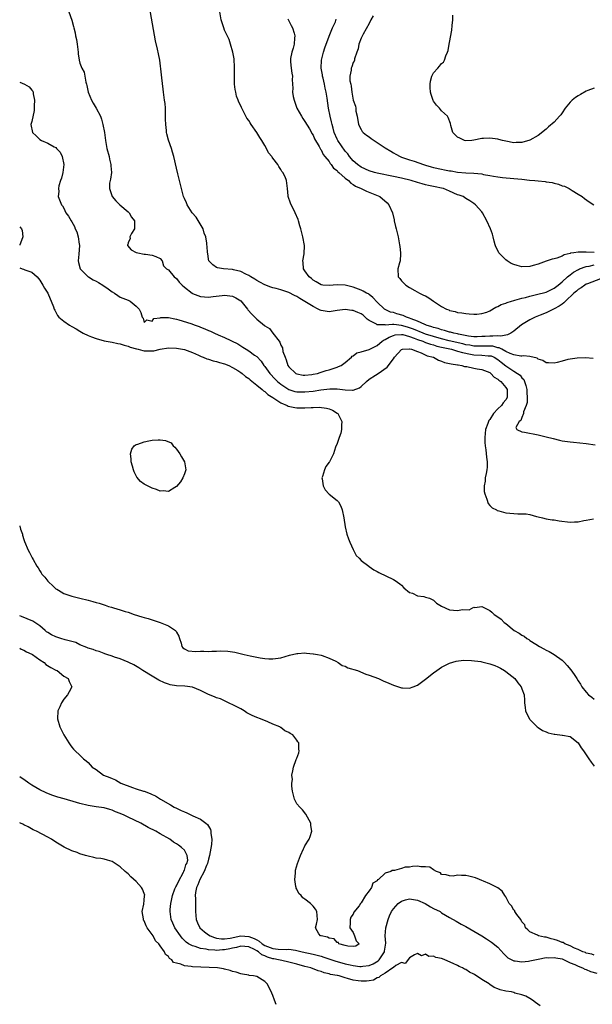
# Model space of a CAD drawing. Units: inches. Extents: x 2610000 to 2613000, y 1518000 to 1521000.
# Drawn here: x 2610000 to 2610143, y 1519972 to 1520217 of the extents above; entities that cross this region are included whole.
import ezdxf

# ---------------------------------------------------------------- set-up
doc = ezdxf.new("R2010")
doc.units = ezdxf.units.IN
doc.header["$MEASUREMENT"] = 0
doc.layers.add('LD26101518_2ft', color=41, linetype='Continuous')

msp = doc.modelspace()

# ---------------------------------------------------------------- linework, layer by layer
at = {"layer": 'LD26101518_2ft'}
for points, elevation in [([(2610142.7, 1520132.7), (2610140.85, 1520132.85), (2610138.78, 1520132.78), (2610136.42, 1520132.42), (2610135, 1520132.03), (2610133.75, 1520131.75), (2610133, 1520131.52), (2610131.65, 1520131.65), (2610131, 1520131.62), (2610130.19, 1520132.19), (2610129, 1520132.53), (2610128.75, 1520132.75), (2610127, 1520133.19), (2610125.39, 1520133.39), (2610125, 1520133.32), (2610124.7, 1520133.3), (2610123, 1520133.6), (2610122.08, 1520133.92), (2610121, 1520134.45), (2610119.97, 1520135), (2610119.36, 1520135.36), (2610119, 1520135.4), (2610117.74, 1520135.74), (2610117, 1520135.78), (2610115.78, 1520135.78), (2610115, 1520135.75), (2610113, 1520135.78), (2610111.99, 1520135.99), (2610111, 1520136.15), (2610110.32, 1520136.32), (2610106.88, 1520137.12), (2610105, 1520137.6), (2610103, 1520138.15), (2610101, 1520138.78), (2610100.43, 1520139), (2610099.44, 1520139.44), (2610099, 1520139.59), (2610098.01, 1520140.01), (2610097, 1520140.38), (2610096.5, 1520140.5), (2610095, 1520140.96), (2610093.14, 1520141.14), (2610092.8, 1520141.2), (2610091, 1520141.04), (2610090.95, 1520141.05), (2610089, 1520141.08), (2610088.78, 1520141.22), (2610087, 1520142.18), (2610086.52, 1520142.52), (2610086, 1520143), (2610085.46, 1520143.46), (2610085, 1520143.8), (2610084.16, 1520144.16), (2610083, 1520144.64), (2610082.67, 1520144.67), (2610081, 1520144.92), (2610079, 1520144.69), (2610077, 1520144.36), (2610075, 1520144.65), (2610074.76, 1520144.76), (2610074.32, 1520145), (2610073, 1520145.63), (2610071, 1520146.9), (2610069.68, 1520147.68), (2610069, 1520148.14), (2610068.4, 1520148.4), (2610067, 1520149.13), (2610065, 1520149.8), (2610063.87, 1520150.13), (2610063, 1520150.34), (2610062.49, 1520150.49), (2610061.04, 1520151.04), (2610059.75, 1520151.75), (2610059, 1520152.12), (2610058.49, 1520152.49), (2610057.56, 1520153), (2610057, 1520153.36), (2610056.32, 1520153.68), (2610055, 1520154.4), (2610053.19, 1520154.81), (2610053, 1520154.86), (2610050.7, 1520155), (2610049.26, 1520155.26), (2610049, 1520155.39), (2610048.03, 1520156.03), (2610047.1, 1520157), (2610047, 1520157.45), (2610046.81, 1520158.81), (2610046.74, 1520159), (2610046.68, 1520160.68), (2610046.61, 1520161), (2610046.57, 1520161.43), (2610046.33, 1520163), (2610045.93, 1520163.93), (2610045.63, 1520165), (2610045.41, 1520165.41), (2610043.88, 1520167.88), (2610042.93, 1520169), (2610041.66, 1520171), (2610041.5, 1520171.5), (2610041, 1520172.5), (2610040.86, 1520172.86), (2610040.77, 1520173), (2610040.66, 1520173.34), (2610040.23, 1520175), (2610040.04, 1520176.04), (2610039.76, 1520177), (2610039.34, 1520178.66), (2610039, 1520180.13), (2610038.39, 1520183), (2610038.05, 1520184.05), (2610037.77, 1520185), (2610037.05, 1520187.05), (2610036.63, 1520188.63), (2610036.57, 1520189), (2610036.54, 1520189.46), (2610036.34, 1520191), (2610036.3, 1520192.3), (2610036.27, 1520195), (2610036.17, 1520196.17), (2610036.07, 1520197), (2610035.8, 1520199), (2610035.73, 1520199.73), (2610035.38, 1520202.62), (2610035.33, 1520203.33), (2610034.86, 1520207), (2610034.56, 1520208.56), (2610034.31, 1520209.69), (2610033.78, 1520211.78), (2610032.29, 1520220.29)], 7562), ([(2610012.23, 1520219), (2610012.96, 1520216.96), (2610013.39, 1520215.39), (2610013.45, 1520215), (2610013.78, 1520213.78), (2610013.89, 1520213), (2610014.12, 1520212.12), (2610014.3, 1520211), (2610014.53, 1520209), (2610014.56, 1520208.56), (2610014.76, 1520207), (2610015, 1520206.23), (2610015.45, 1520205), (2610016.01, 1520204.01), (2610016.23, 1520203), (2610016.49, 1520201.51), (2610016.65, 1520201), (2610016.71, 1520200.71), (2610017, 1520199), (2610017.83, 1520197), (2610018.29, 1520196.29), (2610019.06, 1520195.06), (2610020.09, 1520193), (2610020.32, 1520192.32), (2610020.72, 1520191), (2610021.08, 1520189), (2610021.33, 1520187), (2610021.7, 1520185), (2610022.24, 1520183), (2610022.37, 1520182.37), (2610022.72, 1520181), (2610022.7, 1520180.69), (2610022.84, 1520179), (2610022.64, 1520177.36), (2610022.48, 1520177), (2610022.39, 1520176.39), (2610022.34, 1520175), (2610022.53, 1520174.53), (2610023.03, 1520173), (2610023.96, 1520171.96), (2610024.92, 1520171), (2610027, 1520169.26), (2610027.23, 1520169), (2610027.86, 1520167.86), (2610028.54, 1520167), (2610028.61, 1520165.39), (2610028.54, 1520165), (2610027.84, 1520163.84), (2610027.43, 1520163), (2610027.46, 1520162.54), (2610027, 1520161.54), (2610026.88, 1520161.12), (2610026.8, 1520161), (2610026.86, 1520160.86), (2610027.74, 1520159.74), (2610029, 1520159.1), (2610029.06, 1520159.06), (2610029.39, 1520159), (2610031, 1520158.66), (2610031.33, 1520158.67), (2610033, 1520158.44), (2610033.88, 1520158.12), (2610035, 1520157.57), (2610035.42, 1520157), (2610035.76, 1520155.76), (2610036.54, 1520155), (2610037, 1520154.74), (2610038.44, 1520153), (2610039, 1520152.61), (2610039.73, 1520151.73), (2610040.43, 1520151), (2610041, 1520150.49), (2610042.89, 1520149), (2610043, 1520148.93), (2610044.36, 1520148.36), (2610045, 1520148.14), (2610047, 1520147.98), (2610048.13, 1520148.13), (2610050.41, 1520148.41), (2610051, 1520148.46), (2610052.31, 1520148.31), (2610053, 1520148.19), (2610053.77, 1520147.77), (2610055, 1520147.03), (2610056.68, 1520145), (2610056.81, 1520144.81), (2610057.74, 1520143.74), (2610058.48, 1520143), (2610059, 1520142.51), (2610060.93, 1520140.93), (2610061, 1520140.86), (2610062.16, 1520140.16), (2610063.02, 1520138.98), (2610064.55, 1520137), (2610064.76, 1520136.76), (2610065, 1520136.03), (2610065.4, 1520135.4), (2610065.52, 1520134.48), (2610066.03, 1520133), (2610066.36, 1520132.36), (2610066.76, 1520131), (2610067, 1520130.66), (2610068.73, 1520129), (2610069, 1520128.85), (2610070.59, 1520128.59), (2610071, 1520128.55), (2610072.73, 1520128.73), (2610073, 1520128.77), (2610074.15, 1520129), (2610074.78, 1520129.22), (2610075, 1520129.27), (2610076.28, 1520129.72), (2610077, 1520129.92), (2610079, 1520130.55), (2610079.32, 1520130.68), (2610080, 1520131), (2610081, 1520131.74), (2610082.57, 1520133), (2610082.74, 1520133.26), (2610083, 1520133.37), (2610083.89, 1520134.11), (2610085, 1520134.39), (2610087, 1520134.95), (2610089, 1520135.97), (2610090.2, 1520137), (2610090.68, 1520137.32), (2610091, 1520137.42), (2610091.96, 1520138.04), (2610093, 1520138.44), (2610093.42, 1520138.58), (2610095, 1520138.69), (2610095.35, 1520138.65), (2610097, 1520138.21), (2610098.2, 1520137.8), (2610099, 1520137.47), (2610100.35, 1520137), (2610100.79, 1520136.79), (2610101, 1520136.73), (2610102.25, 1520136.25), (2610103, 1520136.07), (2610103.81, 1520135.81), (2610105, 1520135.54), (2610105.43, 1520135.43), (2610107.45, 1520135), (2610109, 1520134.57), (2610110.18, 1520134.18), (2610112.21, 1520133.79), (2610113, 1520133.62), (2610115, 1520133.53), (2610116.59, 1520133.41), (2610117, 1520133.41), (2610117.33, 1520133.33), (2610118.1, 1520133), (2610119, 1520132.48), (2610119.81, 1520131.81), (2610121, 1520130.89), (2610123, 1520129.56), (2610123.91, 1520129), (2610124.52, 1520128.52), (2610125, 1520127.88), (2610125.44, 1520127.44), (2610125.63, 1520127), (2610126, 1520126), (2610126.24, 1520125), (2610126.23, 1520124.23), (2610126.31, 1520123), (2610126.27, 1520121.73), (2610126.03, 1520121), (2610125.39, 1520119.39), (2610125.4, 1520119), (2610125, 1520118), (2610124.76, 1520117.24), (2610124.31, 1520117), (2610123.5, 1520115.5), (2610123.7, 1520115), (2610125, 1520114.43), (2610125.65, 1520114.35), (2610129, 1520113.72), (2610131, 1520113.23), (2610132.76, 1520112.76), (2610134.38, 1520112.38), (2610135, 1520112.25), (2610137, 1520111.93), (2610137.87, 1520111.87), (2610141, 1520111.52), (2610143.21, 1520111.21)], 7560), ([(2610144.52, 1520152.52), (2610141.32, 1520151.32), (2610141, 1520151.18), (2610140.66, 1520151), (2610139.72, 1520150.28), (2610139, 1520149.92), (2610138.54, 1520149.46), (2610137.9, 1520149), (2610135.82, 1520147), (2610135.45, 1520146.55), (2610135, 1520146.27), (2610134.3, 1520145.7), (2610133, 1520145.03), (2610131, 1520144.06), (2610129.5, 1520143.5), (2610128.29, 1520143), (2610127.45, 1520142.55), (2610127, 1520142.36), (2610124.91, 1520141.09), (2610123, 1520139.51), (2610122.22, 1520139), (2610121.43, 1520138.57), (2610121, 1520138.55), (2610119.74, 1520138.26), (2610119, 1520138.38), (2610117.76, 1520138.24), (2610117, 1520138.3), (2610115.81, 1520138.19), (2610115, 1520138.15), (2610113.87, 1520138.13), (2610113, 1520138.14), (2610111.71, 1520138.29), (2610109.25, 1520138.75), (2610109, 1520138.82), (2610108.02, 1520139), (2610107.24, 1520139.24), (2610107, 1520139.27), (2610105.7, 1520139.7), (2610105, 1520139.83), (2610104.15, 1520140.15), (2610103, 1520140.43), (2610102.59, 1520140.6), (2610101.2, 1520141), (2610101.07, 1520141.07), (2610100.85, 1520141.15), (2610099, 1520142.04), (2610097.4, 1520142.6), (2610097, 1520142.78), (2610096.24, 1520143), (2610095.4, 1520143.4), (2610093.84, 1520143.84), (2610093, 1520144.12), (2610092.28, 1520144.28), (2610090.92, 1520144.92), (2610090.81, 1520145), (2610089, 1520146.76), (2610087.92, 1520147.92), (2610087, 1520148.61), (2610086.77, 1520148.77), (2610086.35, 1520149), (2610085.51, 1520149.51), (2610085, 1520149.75), (2610083, 1520150.49), (2610081, 1520150.97), (2610079, 1520151.08), (2610077, 1520150.9), (2610075.42, 1520151), (2610075, 1520151.04), (2610073.79, 1520151.79), (2610073, 1520152.22), (2610072.61, 1520152.61), (2610072.08, 1520153), (2610071, 1520154.56), (2610070.67, 1520155), (2610070.59, 1520156.59), (2610070.46, 1520157), (2610070.8, 1520158.8), (2610070.85, 1520160.85), (2610070.49, 1520163), (2610069.96, 1520165), (2610069.75, 1520165.75), (2610069.36, 1520167), (2610069.29, 1520167.29), (2610068.58, 1520169), (2610068.11, 1520169.89), (2610067.55, 1520171), (2610067.41, 1520171.41), (2610066.81, 1520173), (2610066.78, 1520173.22), (2610066.69, 1520175), (2610066.44, 1520177), (2610066.08, 1520177.92), (2610065.51, 1520179), (2610065.26, 1520179.26), (2610065, 1520179.74), (2610064.47, 1520180.47), (2610064.24, 1520181), (2610063, 1520182.62), (2610062.83, 1520182.83), (2610062.74, 1520183), (2610061.94, 1520183.94), (2610061.41, 1520185), (2610061, 1520185.75), (2610060.26, 1520187), (2610059.76, 1520187.76), (2610059.04, 1520189), (2610057.57, 1520191), (2610057.34, 1520191.34), (2610057, 1520191.94), (2610056.56, 1520192.56), (2610056.32, 1520193), (2610055.63, 1520194.37), (2610055.17, 1520195.17), (2610055, 1520195.6), (2610054.52, 1520196.52), (2610054.4, 1520197), (2610053.99, 1520197.99), (2610053.79, 1520199), (2610053.64, 1520199.64), (2610053.5, 1520201), (2610053.47, 1520203), (2610053.49, 1520205), (2610053.48, 1520205.48), (2610053.36, 1520207), (2610053.35, 1520207.35), (2610053.04, 1520209), (2610052.5, 1520211), (2610052.11, 1520212.11), (2610051, 1520214.48), (2610050.79, 1520215), (2610050.12, 1520217), (2610049.81, 1520219)], 7564), ([(2610087.99, 1520218.01), (2610087.38, 1520217), (2610087, 1520216.08), (2610085.47, 1520213.47), (2610085, 1520212.44), (2610084.42, 1520211), (2610084.21, 1520209.79), (2610083.87, 1520209), (2610083.34, 1520207.34), (2610083.3, 1520207), (2610083.23, 1520206.77), (2610083, 1520206.36), (2610082.7, 1520205.3), (2610082.53, 1520205), (2610082.46, 1520204.46), (2610082.18, 1520203), (2610082.19, 1520201.81), (2610082.38, 1520201), (2610082.53, 1520200.53), (2610082.65, 1520199), (2610083.03, 1520197), (2610083.56, 1520195.56), (2610083.62, 1520195), (2610083.68, 1520194.32), (2610083.97, 1520193), (2610084.32, 1520191), (2610085, 1520189.68), (2610085.26, 1520189.26), (2610085.49, 1520189), (2610086.34, 1520188.34), (2610087, 1520187.9), (2610087.51, 1520187.51), (2610088.23, 1520187), (2610091, 1520185.14), (2610092.34, 1520184.34), (2610093, 1520183.92), (2610093.61, 1520183.61), (2610094.66, 1520183), (2610095, 1520182.86), (2610097, 1520182.16), (2610098.19, 1520181.81), (2610100.53, 1520181), (2610101, 1520180.87), (2610102.42, 1520180.42), (2610103, 1520180.27), (2610105, 1520179.81), (2610105.71, 1520179.71), (2610107, 1520179.45), (2610107.41, 1520179.41), (2610109, 1520179.13), (2610111, 1520178.95), (2610113, 1520178.85), (2610115, 1520178.64), (2610115.46, 1520178.54), (2610117, 1520178.28), (2610117.9, 1520178.1), (2610119, 1520177.94), (2610120.2, 1520177.8), (2610123, 1520177.56), (2610125, 1520177.35), (2610126.89, 1520177.11), (2610128.24, 1520177), (2610129, 1520176.91), (2610130.78, 1520176.78), (2610131, 1520176.72), (2610132.54, 1520176.54), (2610133, 1520176.35), (2610134.14, 1520176.14), (2610135, 1520175.72), (2610135.59, 1520175.59), (2610136.75, 1520175), (2610137.51, 1520174.49), (2610139, 1520173.58), (2610140.01, 1520173), (2610140.57, 1520172.57), (2610141.74, 1520171.74), (2610142.86, 1520171)], 7570), ([(2610143, 1520199.98), (2610141.39, 1520199.39), (2610141, 1520199.26), (2610139.57, 1520198.43), (2610139, 1520198.06), (2610138.33, 1520197.67), (2610137.53, 1520197), (2610137, 1520196.5), (2610135.72, 1520195), (2610135, 1520193.85), (2610134.65, 1520193.35), (2610134.37, 1520193), (2610133, 1520191.56), (2610131.6, 1520190.4), (2610131, 1520189.82), (2610129, 1520188.2), (2610127, 1520187.03), (2610125, 1520186.52), (2610123.54, 1520186.46), (2610123, 1520186.42), (2610121, 1520186.78), (2610120.14, 1520187), (2610119.26, 1520187.26), (2610119, 1520187.31), (2610117, 1520187.6), (2610115.46, 1520187.46), (2610115, 1520187.47), (2610113.05, 1520187.05), (2610112.52, 1520187), (2610111.07, 1520186.93), (2610110.7, 1520187), (2610109.55, 1520187.55), (2610109, 1520187.83), (2610108.38, 1520188.38), (2610107.77, 1520189), (2610107.29, 1520190.71), (2610107.19, 1520191.19), (2610106.67, 1520192.67), (2610106.48, 1520193), (2610105, 1520194.35), (2610104.51, 1520195), (2610103.74, 1520195.74), (2610103, 1520196.79), (2610102.92, 1520196.92), (2610102.39, 1520198.39), (2610102.26, 1520199), (2610102.2, 1520200.2), (2610102.13, 1520201), (2610102.24, 1520201.76), (2610102.6, 1520203), (2610103, 1520203.84), (2610104.07, 1520205), (2610104.5, 1520205.5), (2610105, 1520206.18), (2610105.48, 1520206.52), (2610105.73, 1520207), (2610106.03, 1520208.03), (2610106.47, 1520209), (2610106.6, 1520209.4), (2610106.91, 1520211), (2610107, 1520211.38), (2610107.55, 1520214.45), (2610107.64, 1520215.64), (2610107.8, 1520217), (2610107.79, 1520218.21)], 7572), ([(2610066.75, 1520217.25), (2610067.58, 1520215.58), (2610067.9, 1520215), (2610068.31, 1520213.69), (2610068.5, 1520213), (2610068.42, 1520212.42), (2610068.33, 1520211), (2610068.04, 1520209.96), (2610067.69, 1520209), (2610067.41, 1520207.41), (2610067.36, 1520207), (2610067.42, 1520206.58), (2610067.57, 1520205), (2610067.77, 1520203.77), (2610067.86, 1520203), (2610067.8, 1520202.2), (2610067.89, 1520201), (2610068, 1520200), (2610067.93, 1520199), (2610068.04, 1520197.96), (2610068.27, 1520197), (2610068.49, 1520196.49), (2610068.99, 1520195), (2610070.1, 1520193), (2610070.43, 1520192.43), (2610071, 1520191.69), (2610072.09, 1520189.91), (2610072.61, 1520189), (2610072.74, 1520188.74), (2610073, 1520188.34), (2610073.38, 1520187.38), (2610074.51, 1520185.49), (2610074.85, 1520184.85), (2610075, 1520184.65), (2610075.53, 1520183.53), (2610075.98, 1520183), (2610077, 1520181.71), (2610077.26, 1520181.26), (2610077.48, 1520181), (2610078.13, 1520180.13), (2610079, 1520179.47), (2610079.21, 1520179.21), (2610079.44, 1520179), (2610081, 1520177.63), (2610081.8, 1520177), (2610082.38, 1520176.38), (2610083, 1520176.01), (2610083.61, 1520175.61), (2610085, 1520175), (2610086.35, 1520174.35), (2610089.64, 1520173), (2610091.44, 1520171.44), (2610091.87, 1520171), (2610092.79, 1520169), (2610093.19, 1520167.19), (2610093.24, 1520167), (2610093.54, 1520165.54), (2610093.7, 1520165), (2610094.2, 1520163), (2610094.56, 1520161), (2610094.6, 1520160.6), (2610094.81, 1520159), (2610094.78, 1520158.78), (2610094.69, 1520157), (2610094.5, 1520156.5), (2610094.07, 1520155), (2610094.16, 1520153), (2610094.61, 1520152.61), (2610095, 1520152.03), (2610095.55, 1520151.55), (2610096.07, 1520151), (2610097, 1520150.36), (2610098.37, 1520149.63), (2610099.47, 1520149), (2610100.5, 1520148.5), (2610101, 1520148.3), (2610101.81, 1520147.81), (2610103.02, 1520147.02), (2610105, 1520145.66), (2610106.25, 1520145), (2610106.79, 1520144.79), (2610107, 1520144.68), (2610108.38, 1520144.38), (2610109, 1520144.19), (2610110.07, 1520144.07), (2610111, 1520143.91), (2610111.83, 1520143.83), (2610113, 1520143.75), (2610113.76, 1520143.76), (2610115, 1520143.89), (2610116.28, 1520144.28), (2610117, 1520144.54), (2610118.54, 1520145.46), (2610119, 1520145.62), (2610119.84, 1520146.16), (2610121, 1520146.52), (2610121.31, 1520146.68), (2610122.42, 1520147), (2610123, 1520147.15), (2610123.19, 1520147.19), (2610125, 1520147.7), (2610125.91, 1520147.91), (2610127, 1520148.24), (2610128.6, 1520148.6), (2610131, 1520149.24), (2610133, 1520150.19), (2610134.03, 1520151), (2610135, 1520151.81), (2610136.36, 1520153), (2610136.68, 1520153.32), (2610137, 1520153.52), (2610137.84, 1520154.16), (2610139.11, 1520154.89), (2610139.36, 1520155), (2610141, 1520155.63), (2610141.7, 1520155.7), (2610143, 1520155.99)], 7566), ([(2610143, 1520159.12), (2610141, 1520159.19), (2610139.15, 1520159.15), (2610139, 1520159.18), (2610137.9, 1520159), (2610137.11, 1520158.89), (2610137, 1520158.84), (2610135.5, 1520158.5), (2610135, 1520158.19), (2610133.7, 1520157.7), (2610133, 1520157.52), (2610132.55, 1520157.45), (2610131, 1520156.93), (2610129, 1520156.2), (2610127.82, 1520155.82), (2610127, 1520155.58), (2610125, 1520155.53), (2610123.84, 1520155.84), (2610123, 1520156.09), (2610122.34, 1520156.34), (2610121.32, 1520157), (2610121, 1520157.23), (2610119.22, 1520159), (2610119, 1520159.6), (2610118.51, 1520160.51), (2610118.31, 1520161), (2610118.06, 1520161.94), (2610117.86, 1520163), (2610117.67, 1520163.67), (2610117.19, 1520165), (2610116.26, 1520167), (2610115.17, 1520169), (2610115, 1520169.23), (2610113.47, 1520171), (2610113, 1520171.3), (2610111.99, 1520171.99), (2610111, 1520172.52), (2610110.34, 1520173), (2610109.36, 1520173.36), (2610109, 1520173.48), (2610107, 1520174.36), (2610105.47, 1520175), (2610105, 1520175.11), (2610103.41, 1520175.41), (2610101.74, 1520175.74), (2610101, 1520175.92), (2610100.15, 1520176.15), (2610099, 1520176.49), (2610097.42, 1520177), (2610095, 1520177.59), (2610093, 1520178.01), (2610089, 1520178.82), (2610088.28, 1520179), (2610087, 1520179.4), (2610085, 1520180.33), (2610084.04, 1520181), (2610083, 1520181.94), (2610082.11, 1520183), (2610081.64, 1520183.64), (2610081, 1520184.35), (2610079.17, 1520187), (2610079, 1520187.33), (2610078.27, 1520189), (2610078.03, 1520190.03), (2610077.73, 1520191), (2610077.61, 1520191.61), (2610077.28, 1520193), (2610076.89, 1520195), (2610076.52, 1520197.48), (2610076.27, 1520199), (2610076.02, 1520200.02), (2610075.86, 1520201), (2610075.52, 1520202.48), (2610075.38, 1520203), (2610075.34, 1520203.34), (2610075.03, 1520205), (2610075.09, 1520207), (2610075.62, 1520209), (2610075.94, 1520210.06), (2610077, 1520212.93), (2610077.81, 1520215), (2610078.56, 1520216.56), (2610078.8, 1520217.2)], 7568), ([(2610000, 1520201.52), (2610001.2, 1520201), (2610002.37, 1520200.37), (2610003, 1520199.53), (2610003.24, 1520199.24), (2610003.34, 1520199), (2610003.37, 1520198.63), (2610003.68, 1520197), (2610003.6, 1520195.6), (2610003.57, 1520194.43), (2610003, 1520191.67), (2610002.8, 1520191), (2610003.17, 1520189), (2610004.12, 1520188.12), (2610005, 1520187.24), (2610005.4, 1520187), (2610007, 1520186.29), (2610008.58, 1520185.42), (2610009, 1520185.25), (2610009.2, 1520185), (2610010.07, 1520184.07), (2610010.53, 1520183), (2610010.97, 1520180.97), (2610010.72, 1520179), (2610010.38, 1520177.62), (2610010.14, 1520177), (2610009.73, 1520175.73), (2610009.62, 1520175), (2610009.7, 1520174.3), (2610009.6, 1520173), (2610010.39, 1520171), (2610010.68, 1520170.68), (2610011, 1520170.11), (2610011.49, 1520169), (2610012.14, 1520168.14), (2610012.8, 1520167), (2610013, 1520166.74), (2610013.6, 1520165.6), (2610013.83, 1520165), (2610014.21, 1520164.21), (2610014.59, 1520163), (2610014.8, 1520161.2), (2610014.85, 1520161), (2610014.85, 1520160.85), (2610014.68, 1520158.68), (2610014.58, 1520157), (2610014.63, 1520156.63), (2610015.06, 1520155.06), (2610015.09, 1520155), (2610017, 1520153.06), (2610017.1, 1520153), (2610018.29, 1520152.29), (2610019, 1520151.97), (2610019.63, 1520151.63), (2610020.68, 1520151), (2610022.03, 1520150.03), (2610023, 1520149.28), (2610023.58, 1520149), (2610024.42, 1520148.42), (2610025, 1520147.98), (2610025.69, 1520147.69), (2610027, 1520147.19), (2610027.13, 1520147.13), (2610027.5, 1520147), (2610029, 1520145.71), (2610029.75, 1520145), (2610030.13, 1520144.13), (2610030.49, 1520143), (2610030.74, 1520142.74), (2610031, 1520141.66), (2610031.64, 1520142.36), (2610033, 1520142.03), (2610033.37, 1520142.63), (2610035, 1520142.87), (2610035.09, 1520142.91), (2610037, 1520142.93), (2610038.58, 1520142.58), (2610039, 1520142.54), (2610039.64, 1520142.36), (2610042.62, 1520141.38), (2610043.66, 1520141), (2610044.66, 1520140.66), (2610045, 1520140.51), (2610046.11, 1520140.11), (2610047, 1520139.67), (2610047.5, 1520139.5), (2610048.49, 1520139), (2610049.41, 1520138.59), (2610051, 1520137.95), (2610054.32, 1520136.32), (2610055.56, 1520135.56), (2610056.34, 1520135), (2610057, 1520134.61), (2610058.44, 1520133.56), (2610059, 1520133.17), (2610060.08, 1520132.08), (2610060.8, 1520131), (2610061, 1520130.75), (2610062.22, 1520129), (2610063.57, 1520127.57), (2610064.13, 1520127), (2610065, 1520126.28), (2610066.99, 1520124.99), (2610068.51, 1520124.51), (2610069, 1520124.41), (2610070.37, 1520124.37), (2610071, 1520124.37), (2610073, 1520124.61), (2610074.91, 1520124.91), (2610077.16, 1520125.16), (2610079, 1520125.16), (2610081, 1520124.94), (2610082.84, 1520124.84), (2610083, 1520124.8), (2610084.6, 1520125.4), (2610085, 1520125.71), (2610086.28, 1520127), (2610087, 1520127.6), (2610088.56, 1520128.56), (2610089.24, 1520129), (2610091.46, 1520130.54), (2610093, 1520132.64), (2610093.3, 1520133), (2610095, 1520134.94), (2610095.3, 1520135), (2610097, 1520135.14), (2610097.09, 1520135.09), (2610097.54, 1520135), (2610099, 1520134.41), (2610099.88, 1520134.12), (2610101.4, 1520133.4), (2610102.99, 1520133), (2610104.27, 1520132.27), (2610105, 1520132.03), (2610105.72, 1520131.72), (2610107, 1520131.49), (2610107.35, 1520131.35), (2610109, 1520131.17), (2610109.12, 1520131.12), (2610110, 1520131), (2610110.74, 1520130.74), (2610111.3, 1520130.7), (2610113, 1520130.29), (2610113.84, 1520130.16), (2610115, 1520129.96), (2610117, 1520129.22), (2610117.29, 1520129), (2610118.07, 1520128.07), (2610119, 1520127.59), (2610119.28, 1520127.28), (2610119.73, 1520127), (2610121, 1520125.52), (2610121.33, 1520125), (2610121.35, 1520123), (2610121, 1520122.4), (2610120.31, 1520121.69), (2610119.92, 1520121), (2610119, 1520120.18), (2610117.91, 1520119), (2610117, 1520117.56), (2610116.72, 1520117.28), (2610116.53, 1520116.53), (2610115.96, 1520115), (2610115.76, 1520113), (2610115.76, 1520111.76), (2610115.84, 1520111), (2610116.03, 1520109.97), (2610116.17, 1520108.17), (2610116.36, 1520107), (2610116.32, 1520105.68), (2610116.28, 1520105), (2610116.08, 1520104.08), (2610115.87, 1520103), (2610115.81, 1520102.19), (2610115.58, 1520101), (2610115.6, 1520099.6), (2610115.74, 1520099), (2610116.28, 1520097.72), (2610116.58, 1520096.58), (2610117, 1520096.11), (2610117.57, 1520095.57), (2610118.67, 1520095), (2610118.84, 1520094.84), (2610119.23, 1520094.77), (2610121, 1520094.32), (2610124, 1520094), (2610125, 1520094.01), (2610126.04, 1520094.04), (2610127, 1520093.84), (2610128.65, 1520093.35), (2610129, 1520093.29), (2610130.1, 1520093), (2610131, 1520092.8), (2610132.53, 1520092.53), (2610133, 1520092.5), (2610134.27, 1520092.27), (2610137, 1520091.96), (2610138.06, 1520092.06), (2610139, 1520092.08), (2610140.37, 1520092.37), (2610141, 1520092.46), (2610142.82, 1520092.82)], 7558), ([(2610000, 1520165.48), (2610000.44, 1520165), (2610000.6, 1520164.6), (2610000.81, 1520163), (2610000.71, 1520162.71), (2610000.03, 1520161), (2610000, 1520160.96)], 7556), ([(2610000, 1520155.25), (2610000.6, 1520155), (2610000.91, 1520154.91), (2610001.25, 1520154.75), (2610003, 1520154.16), (2610004.36, 1520153), (2610004.66, 1520152.66), (2610005, 1520152.18), (2610005.74, 1520151), (2610006.18, 1520150.18), (2610006.97, 1520149), (2610007.59, 1520147.59), (2610007.87, 1520147), (2610008.42, 1520145.58), (2610008.62, 1520145), (2610008.73, 1520144.73), (2610009, 1520144.28), (2610009.43, 1520143.43), (2610009.76, 1520143), (2610011, 1520141.97), (2610012.37, 1520141), (2610013, 1520140.68), (2610014.07, 1520140.07), (2610015, 1520139.52), (2610015.79, 1520139), (2610017, 1520138.44), (2610017.89, 1520138.11), (2610019, 1520137.65), (2610021, 1520137.12), (2610023, 1520136.78), (2610024.45, 1520136.45), (2610025, 1520136.37), (2610025.99, 1520135.99), (2610027, 1520135.76), (2610027.51, 1520135.51), (2610029.08, 1520135.08), (2610029.45, 1520135), (2610030.67, 1520134.67), (2610031, 1520134.62), (2610031.4, 1520134.6), (2610033.37, 1520134.63), (2610035, 1520135), (2610037, 1520135.34), (2610039, 1520135.32), (2610041, 1520134.93), (2610043, 1520134.16), (2610044.5, 1520133.5), (2610045.18, 1520133.18), (2610045.69, 1520133), (2610046.61, 1520132.61), (2610047, 1520132.51), (2610048.14, 1520132.14), (2610049, 1520131.96), (2610049.73, 1520131.73), (2610051, 1520131.41), (2610052.03, 1520131), (2610053, 1520130.49), (2610054.27, 1520129.73), (2610055, 1520129.26), (2610055.35, 1520129), (2610056.2, 1520128.2), (2610057, 1520127.74), (2610057.37, 1520127.37), (2610059, 1520126.1), (2610060.35, 1520125), (2610060.66, 1520124.66), (2610061, 1520124.5), (2610061.76, 1520123.76), (2610063, 1520123.01), (2610065, 1520121.63), (2610066.59, 1520121), (2610066.84, 1520120.84), (2610068.48, 1520120.48), (2610069, 1520120.43), (2610070.44, 1520120.44), (2610071, 1520120.42), (2610072.53, 1520120.53), (2610073, 1520120.52), (2610074.56, 1520120.56), (2610076.33, 1520120.33), (2610077, 1520120.15), (2610077.81, 1520119.81), (2610079, 1520119.12), (2610079.16, 1520119), (2610080.19, 1520117), (2610080.1, 1520116.1), (2610080.12, 1520115), (2610079.91, 1520114.09), (2610079.49, 1520113), (2610079, 1520111.53), (2610078.62, 1520110.62), (2610078.14, 1520109), (2610077.16, 1520107.16), (2610077.09, 1520107), (2610077, 1520106.89), (2610076.21, 1520105.79), (2610075.85, 1520105), (2610075.35, 1520103.35), (2610075.21, 1520103), (2610075.26, 1520102.74), (2610075.49, 1520101), (2610076, 1520100), (2610077, 1520098.95), (2610079, 1520097.34), (2610079.37, 1520097), (2610079.96, 1520095.96), (2610080.28, 1520095), (2610080.66, 1520093), (2610081, 1520090.83), (2610081.43, 1520089), (2610081.84, 1520087.84), (2610082.18, 1520087), (2610083, 1520085.18), (2610083.1, 1520085), (2610083.7, 1520083.7), (2610084.45, 1520083), (2610085, 1520082.45), (2610086.9, 1520081), (2610087, 1520080.94), (2610088.1, 1520080.1), (2610089, 1520079.68), (2610089.41, 1520079.41), (2610093, 1520077.72), (2610093.43, 1520077.43), (2610094.57, 1520076.57), (2610095, 1520076.27), (2610095.58, 1520075.58), (2610097, 1520074.49), (2610097.75, 1520074.25), (2610099, 1520073.63), (2610100.57, 1520073.43), (2610101, 1520073.32), (2610102.01, 1520073), (2610102.68, 1520072.68), (2610103, 1520072.55), (2610103.76, 1520071.76), (2610105.02, 1520071.02), (2610107, 1520070.15), (2610107.94, 1520070.06), (2610109, 1520069.93), (2610110.2, 1520070.2), (2610111.85, 1520070.15), (2610113, 1520070.78), (2610113.28, 1520070.72), (2610115, 1520070.98), (2610117, 1520069.96), (2610117.52, 1520069.52), (2610118.12, 1520069), (2610119, 1520068.42), (2610119.8, 1520067.8), (2610120.6, 1520067), (2610121, 1520066.72), (2610123.05, 1520065), (2610124.31, 1520064.31), (2610125, 1520063.83), (2610125.54, 1520063.54), (2610126.18, 1520063), (2610126.73, 1520062.73), (2610127, 1520062.53), (2610128.44, 1520061.56), (2610129.35, 1520061), (2610130.45, 1520060.45), (2610131, 1520060.09), (2610131.75, 1520059.75), (2610133, 1520059), (2610135, 1520057.62), (2610135.57, 1520057), (2610136.28, 1520056.28), (2610137.2, 1520055.2), (2610137.98, 1520054.02), (2610138.7, 1520053), (2610139, 1520052.49), (2610139.6, 1520051.6), (2610139.94, 1520051), (2610141, 1520049.62), (2610141.59, 1520049), (2610142.39, 1520048.39), (2610143, 1520047.9)], 7556), ([(2610000, 1520091.05), (2610000.03, 1520091), (2610000.24, 1520090.24), (2610000.69, 1520089), (2610000.72, 1520088.72), (2610001, 1520087.67), (2610001.17, 1520087.17), (2610002.12, 1520085), (2610002.41, 1520084.41), (2610003, 1520083.26), (2610003.11, 1520083.11), (2610003.36, 1520082.64), (2610004.29, 1520081), (2610004.57, 1520080.57), (2610005, 1520079.82), (2610005.33, 1520079.33), (2610005.52, 1520079), (2610006.23, 1520078.23), (2610007, 1520077.27), (2610007.24, 1520077), (2610008.19, 1520076.19), (2610009, 1520075.4), (2610009.26, 1520075.26), (2610009.62, 1520075), (2610011, 1520074.2), (2610012.25, 1520073.75), (2610013, 1520073.52), (2610014.96, 1520073), (2610017, 1520072.55), (2610018.24, 1520072.24), (2610019, 1520072), (2610019.79, 1520071.79), (2610021, 1520071.37), (2610021.29, 1520071.29), (2610022.09, 1520071), (2610022.81, 1520070.81), (2610023.38, 1520070.62), (2610025, 1520070.17), (2610026.25, 1520069.75), (2610027, 1520069.53), (2610028.47, 1520069), (2610030.43, 1520068.43), (2610031, 1520068.24), (2610031.96, 1520067.96), (2610033, 1520067.61), (2610033.48, 1520067.48), (2610035, 1520066.95), (2610037, 1520066.17), (2610038.74, 1520065), (2610038.87, 1520064.87), (2610039, 1520064.56), (2610039.57, 1520063.57), (2610039.75, 1520063), (2610040.16, 1520061.84), (2610040.39, 1520061), (2610040.64, 1520060.64), (2610041, 1520060.39), (2610041.96, 1520059.96), (2610043.8, 1520059.8), (2610045, 1520059.83), (2610045.8, 1520059.81), (2610047, 1520059.8), (2610047.83, 1520059.83), (2610049, 1520059.83), (2610049.89, 1520059.89), (2610051.84, 1520059.84), (2610053, 1520059.69), (2610053.58, 1520059.58), (2610055.19, 1520059.19), (2610055.88, 1520059), (2610057.33, 1520058.67), (2610059, 1520058.33), (2610059.81, 1520058.19), (2610061, 1520058.04), (2610062.03, 1520057.97), (2610063, 1520057.94), (2610065, 1520058.21), (2610067.19, 1520058.81), (2610069, 1520059.27), (2610069.25, 1520059.25), (2610071, 1520059.41), (2610071.34, 1520059.34), (2610073, 1520059.22), (2610073.16, 1520059.16), (2610074.13, 1520059), (2610075, 1520058.81), (2610075.26, 1520058.74), (2610077, 1520058.09), (2610078.67, 1520057.33), (2610079.28, 1520057), (2610080.27, 1520056.27), (2610081, 1520056.07), (2610081.7, 1520055.7), (2610084.04, 1520055), (2610086.14, 1520054.14), (2610087, 1520053.84), (2610089.27, 1520053), (2610090.44, 1520052.44), (2610091.88, 1520051.88), (2610093, 1520051.41), (2610093.32, 1520051.32), (2610095, 1520050.75), (2610095.25, 1520050.75), (2610097, 1520050.62), (2610097.95, 1520051), (2610099, 1520051.37), (2610101, 1520052.84), (2610103, 1520054.46), (2610103.79, 1520055), (2610105, 1520055.9), (2610107, 1520056.87), (2610108.65, 1520057.35), (2610110.42, 1520057.58), (2610112.45, 1520057.55), (2610114.73, 1520057.27), (2610115, 1520057.22), (2610117, 1520056.72), (2610118.25, 1520056.25), (2610119, 1520055.94), (2610119.63, 1520055.63), (2610120.7, 1520055), (2610121, 1520054.79), (2610123.21, 1520053), (2610124, 1520052), (2610124.83, 1520051), (2610125, 1520050.49), (2610125.54, 1520049), (2610125.65, 1520047.65), (2610125.64, 1520047), (2610125.84, 1520045.84), (2610125.92, 1520045), (2610126.25, 1520044.25), (2610126.87, 1520043), (2610127, 1520042.84), (2610128.78, 1520041), (2610129, 1520040.83), (2610130.12, 1520040.12), (2610131, 1520039.74), (2610131.55, 1520039.55), (2610133, 1520039.2), (2610133.19, 1520039.19), (2610134.97, 1520038.97), (2610135.06, 1520038.94), (2610137, 1520038.57), (2610139, 1520037.04), (2610139.75, 1520035.75), (2610140.29, 1520035), (2610141.61, 1520033), (2610142.19, 1520032.18), (2610143, 1520031.24)], 7554), ([(2610143, 1519984.2), (2610142.43, 1519984.43), (2610141, 1519984.7), (2610140.79, 1519984.79), (2610140.17, 1519985), (2610139, 1519985.54), (2610138.08, 1519985.92), (2610137, 1519986.48), (2610135.66, 1519987), (2610135.28, 1519987.28), (2610135, 1519987.34), (2610133.85, 1519987.85), (2610133, 1519988.08), (2610132.25, 1519988.25), (2610131, 1519988.63), (2610130.64, 1519988.64), (2610129.16, 1519989), (2610128.85, 1519989.15), (2610127, 1519989.94), (2610126.44, 1519990.44), (2610125.91, 1519991), (2610125.69, 1519991.69), (2610125, 1519992.48), (2610124.84, 1519992.84), (2610124.7, 1519993), (2610123.72, 1519994.28), (2610123.25, 1519995), (2610123.19, 1519995.18), (2610123, 1519995.39), (2610122.42, 1519996.42), (2610121.82, 1519997), (2610121, 1519998.7), (2610120.78, 1519999), (2610120.11, 1520000.11), (2610119, 1520000.92), (2610118.96, 1520000.96), (2610117, 1520001.9), (2610115.45, 1520002.55), (2610115, 1520002.78), (2610114.4, 1520003), (2610113.42, 1520003.43), (2610111.82, 1520003.82), (2610111, 1520003.98), (2610109.97, 1520003.97), (2610109, 1520004.1), (2610107.85, 1520003.85), (2610107, 1520003.9), (2610106.13, 1520004.13), (2610105, 1520004.28), (2610104.69, 1520004.69), (2610103.7, 1520005), (2610103, 1520005.38), (2610102.07, 1520006.07), (2610101, 1520006.19), (2610099.82, 1520006.18), (2610099, 1520006.31), (2610097.8, 1520006.2), (2610097, 1520006.07), (2610095.96, 1520006.04), (2610095, 1520005.72), (2610093.25, 1520005.25), (2610092.74, 1520005.26), (2610092.34, 1520005), (2610091, 1520004.56), (2610089.29, 1520003), (2610089.09, 1520002.91), (2610089, 1520002.7), (2610087.89, 1520002.11), (2610087.52, 1520001), (2610087, 1520000.17), (2610086.04, 1519999), (2610085, 1519997.19), (2610084.88, 1519997.12), (2610084.83, 1519997), (2610084.47, 1519996.47), (2610083.15, 1519994.85), (2610083, 1519994.33), (2610082.4, 1519993.6), (2610082.22, 1519993), (2610082.25, 1519992.25), (2610082.14, 1519991), (2610083, 1519989.84), (2610083.3, 1519989), (2610083.7, 1519987.7), (2610084.48, 1519987), (2610083.63, 1519986.37), (2610083, 1519986.33), (2610081.63, 1519986.37), (2610081, 1519986.6), (2610079.41, 1519987), (2610079.35, 1519987.35), (2610079, 1519987.31), (2610078.25, 1519988.25), (2610077, 1519988.38), (2610076.64, 1519988.64), (2610075, 1519988.96), (2610074.88, 1519989), (2610074.49, 1519989.51), (2610073.58, 1519991), (2610073.88, 1519991.88), (2610074.11, 1519993), (2610074, 1519994), (2610073.98, 1519995), (2610073.62, 1519995.62), (2610073, 1519996.36), (2610072.67, 1519996.67), (2610072.37, 1519997), (2610071, 1519998.1), (2610070.44, 1519998.44), (2610070.03, 1519999), (2610069.51, 1519999.51), (2610069, 1520000.58), (2610068.81, 1520000.81), (2610068.77, 1520001), (2610068.75, 1520001.25), (2610068.47, 1520003), (2610068.61, 1520004.61), (2610068.62, 1520005), (2610068.66, 1520005.34), (2610069.11, 1520007), (2610069.87, 1520009), (2610070.6, 1520010.6), (2610070.77, 1520011), (2610071, 1520011.4), (2610072.02, 1520013), (2610072.33, 1520013.67), (2610072.73, 1520015), (2610072.48, 1520016.48), (2610072.43, 1520017), (2610071.24, 1520019.24), (2610070.36, 1520020.36), (2610069.73, 1520021), (2610069, 1520021.82), (2610068.39, 1520023), (2610067.89, 1520025), (2610067.74, 1520026.26), (2610067.77, 1520027), (2610067.87, 1520027.87), (2610067.75, 1520029), (2610067.94, 1520030.06), (2610068.13, 1520031), (2610068.84, 1520032.84), (2610069, 1520033.19), (2610069.48, 1520034.52), (2610069.56, 1520035), (2610069.46, 1520035.46), (2610069.51, 1520037), (2610069.24, 1520037.24), (2610069, 1520037.65), (2610068, 1520039), (2610067.32, 1520039.32), (2610067, 1520039.62), (2610065.98, 1520039.98), (2610065, 1520040.8), (2610064.87, 1520040.87), (2610064.74, 1520041), (2610063, 1520041.69), (2610061.76, 1520042.24), (2610059.97, 1520043), (2610059, 1520043.32), (2610057.83, 1520043.83), (2610057, 1520044.25), (2610056.52, 1520044.52), (2610055.84, 1520045), (2610055, 1520045.47), (2610054, 1520046), (2610051.32, 1520047.32), (2610051, 1520047.44), (2610049.95, 1520047.95), (2610049, 1520048.24), (2610048.48, 1520048.48), (2610047, 1520049.07), (2610045, 1520050.08), (2610043, 1520050.91), (2610041.14, 1520051.14), (2610039, 1520051.2), (2610037.49, 1520051.49), (2610037, 1520051.6), (2610036, 1520052), (2610034.64, 1520052.64), (2610033, 1520053.62), (2610030.65, 1520055), (2610029.68, 1520055.68), (2610028.41, 1520056.41), (2610027.14, 1520057), (2610027, 1520057.08), (2610025, 1520057.95), (2610023.63, 1520058.37), (2610023, 1520058.6), (2610021.71, 1520059), (2610021.19, 1520059.19), (2610021, 1520059.23), (2610019.74, 1520059.74), (2610019, 1520059.9), (2610018.25, 1520060.25), (2610017, 1520060.6), (2610016.73, 1520060.73), (2610015, 1520061.46), (2610013.97, 1520061.97), (2610011.33, 1520062.67), (2610010.25, 1520063), (2610009, 1520063.41), (2610007.88, 1520063.88), (2610007, 1520064.52), (2610006.68, 1520064.68), (2610006.34, 1520065), (2610005, 1520066.17), (2610003.29, 1520067.29), (2610001.9, 1520067.9), (2610000.44, 1520068.44), (2610000, 1520068.63)], 7552), ([(2610000, 1520060.6), (2610000.35, 1520060.35), (2610001, 1520060.1), (2610001.69, 1520059.69), (2610003, 1520059.09), (2610003.17, 1520059), (2610005, 1520057.66), (2610006.08, 1520057), (2610006.52, 1520056.52), (2610007.79, 1520055.79), (2610009, 1520055.13), (2610009.3, 1520055), (2610011, 1520053.63), (2610012.06, 1520053), (2610012.29, 1520052.29), (2610012.97, 1520051), (2610012.32, 1520049.68), (2610011.88, 1520049), (2610011, 1520047.92), (2610010.4, 1520047), (2610010.01, 1520045.99), (2610009.53, 1520045), (2610009.39, 1520043), (2610009.98, 1520041), (2610010.34, 1520040.34), (2610011, 1520038.99), (2610012.23, 1520037), (2610012.54, 1520036.54), (2610013, 1520035.92), (2610013.41, 1520035.41), (2610013.8, 1520035), (2610015, 1520033.94), (2610015.87, 1520033), (2610016.53, 1520032.53), (2610017, 1520032.12), (2610017.56, 1520031.56), (2610018.02, 1520031), (2610019, 1520030.37), (2610020.87, 1520029), (2610022.41, 1520028.41), (2610023, 1520028.13), (2610023.81, 1520027.81), (2610025.18, 1520027), (2610028.1, 1520025.9), (2610029, 1520025.61), (2610030.79, 1520025), (2610030.96, 1520024.96), (2610032.44, 1520024.44), (2610033, 1520024.15), (2610033.79, 1520023.79), (2610035.01, 1520023), (2610037.57, 1520021.57), (2610038.47, 1520021), (2610039, 1520020.74), (2610040.2, 1520020.2), (2610041, 1520019.81), (2610041.59, 1520019.59), (2610043.11, 1520018.89), (2610045, 1520018.06), (2610046.35, 1520017), (2610046.7, 1520016.7), (2610047.45, 1520015.45), (2610047.55, 1520015), (2610047.54, 1520014.46), (2610047.78, 1520013), (2610047.73, 1520011.73), (2610047.27, 1520009), (2610047, 1520008.04), (2610046.74, 1520007), (2610046.52, 1520006.52), (2610045.93, 1520005), (2610044.81, 1520003), (2610044.33, 1520001.67), (2610043.97, 1520001), (2610043.74, 1519999.74), (2610043.67, 1519999), (2610043.72, 1519998.28), (2610043.73, 1519997), (2610043.73, 1519995), (2610043.9, 1519993), (2610044.24, 1519992.24), (2610044.86, 1519991), (2610045.96, 1519989.96), (2610047, 1519989.23), (2610047.38, 1519989), (2610048.52, 1519988.52), (2610049, 1519988.43), (2610050.23, 1519988.23), (2610051, 1519988.24), (2610052.41, 1519988.41), (2610055, 1519988.94), (2610057, 1519988.84), (2610058.33, 1519988.33), (2610059, 1519987.94), (2610059.64, 1519987.64), (2610060.34, 1519987), (2610061, 1519986.58), (2610061.7, 1519986.3), (2610063, 1519985.84), (2610064.33, 1519985.67), (2610066.41, 1519985.59), (2610067, 1519985.62), (2610068.63, 1519985.37), (2610069, 1519985.34), (2610070.34, 1519985), (2610073, 1519984.38), (2610075, 1519983.88), (2610075.68, 1519983.68), (2610077.2, 1519983.2), (2610077.72, 1519983), (2610078.67, 1519982.67), (2610079.56, 1519982.44), (2610081, 1519982.03), (2610082.27, 1519981.73), (2610083, 1519981.57), (2610084.63, 1519981.37), (2610085, 1519981.34), (2610085.41, 1519981.41), (2610087, 1519981.61), (2610087.97, 1519982.03), (2610089.23, 1519982.77), (2610089.45, 1519983), (2610090.8, 1519985), (2610090.82, 1519985.18), (2610091.13, 1519987.13), (2610090.98, 1519989), (2610091.1, 1519991), (2610091.68, 1519993), (2610092.07, 1519993.93), (2610092.57, 1519995), (2610093, 1519995.7), (2610094.19, 1519997), (2610095, 1519997.63), (2610096.06, 1519997.94), (2610097, 1519998.17), (2610098.01, 1519997.99), (2610099, 1519997.86), (2610100.88, 1519997), (2610102.23, 1519996.23), (2610103, 1519995.81), (2610104.62, 1519995), (2610105, 1519994.74), (2610107, 1519993.5), (2610108.59, 1519992.59), (2610109.89, 1519991.89), (2610111, 1519991.31), (2610113, 1519990.17), (2610115, 1519988.96), (2610116.2, 1519988.2), (2610117.41, 1519987.41), (2610119, 1519986.13), (2610120.51, 1519984.51), (2610121.53, 1519983.53), (2610122.45, 1519983), (2610123, 1519982.73), (2610123.28, 1519982.72), (2610125, 1519982.47), (2610126.66, 1519982.66), (2610127, 1519982.72), (2610129, 1519983.16), (2610131, 1519983.55), (2610131.52, 1519983.52), (2610133, 1519983.62), (2610133.47, 1519983.47), (2610135, 1519983.21), (2610135.14, 1519983.14), (2610135.51, 1519983), (2610137, 1519982.28), (2610138.2, 1519981.8), (2610139, 1519981.4), (2610140.07, 1519981), (2610140.66, 1519980.66), (2610141, 1519980.56), (2610142.07, 1519980.07), (2610143.65, 1519979.65)], 7550), ([(2610129.52, 1519971.52), (2610128.38, 1519972.38), (2610127.6, 1519973), (2610127, 1519973.38), (2610125.97, 1519973.97), (2610125, 1519974.3), (2610123.26, 1519974.74), (2610123, 1519974.83), (2610122.38, 1519975), (2610121, 1519975.23), (2610119.57, 1519975.57), (2610119, 1519975.82), (2610118.1, 1519976.1), (2610117, 1519976.89), (2610116.92, 1519976.92), (2610116.85, 1519977), (2610115, 1519978.11), (2610113.73, 1519979), (2610113.27, 1519979.27), (2610113, 1519979.45), (2610111.96, 1519979.96), (2610111, 1519980.56), (2610110.68, 1519980.68), (2610110.17, 1519981), (2610109.37, 1519981.37), (2610109, 1519981.56), (2610107.91, 1519982.09), (2610105.77, 1519983), (2610105.21, 1519983.21), (2610105, 1519983.32), (2610103.58, 1519983.58), (2610103, 1519983.92), (2610101.8, 1519983.8), (2610101, 1519984.37), (2610100.01, 1519984.01), (2610099, 1519984.57), (2610098.23, 1519984.23), (2610097, 1519983.46), (2610095.9, 1519982.1), (2610095, 1519982.33), (2610093.59, 1519981.59), (2610093, 1519981.13), (2610092.95, 1519981.05), (2610092.86, 1519981), (2610091, 1519979.66), (2610089.78, 1519979), (2610089.41, 1519978.59), (2610089, 1519978.5), (2610088.04, 1519977.96), (2610087, 1519977.79), (2610086.29, 1519977.71), (2610085, 1519977.65), (2610084.2, 1519977.8), (2610083, 1519977.92), (2610081.62, 1519978.38), (2610081, 1519978.48), (2610079.54, 1519979), (2610079.08, 1519979.08), (2610079, 1519979.11), (2610077.39, 1519979.39), (2610077, 1519979.54), (2610075.79, 1519979.79), (2610075, 1519980.11), (2610074.3, 1519980.3), (2610072.5, 1519981), (2610071, 1519981.38), (2610069, 1519981.94), (2610067, 1519982.46), (2610065.2, 1519982.8), (2610064.42, 1519983), (2610063.23, 1519983.23), (2610063, 1519983.26), (2610061.68, 1519983.68), (2610061, 1519983.98), (2610060.25, 1519984.25), (2610059.4, 1519985), (2610059, 1519985.25), (2610058.45, 1519985.55), (2610057, 1519986.26), (2610055, 1519986.4), (2610053.92, 1519986.08), (2610053, 1519985.91), (2610052.26, 1519985.74), (2610051, 1519985.5), (2610050.5, 1519985.5), (2610049, 1519985.35), (2610048.59, 1519985.41), (2610047, 1519985.46), (2610046.38, 1519985.62), (2610045, 1519985.82), (2610043.71, 1519986.29), (2610043, 1519986.46), (2610042.02, 1519987), (2610041.41, 1519987.41), (2610040.43, 1519988.43), (2610039.98, 1519989), (2610038.61, 1519991), (2610038.13, 1519992.13), (2610037.72, 1519993), (2610037.47, 1519995), (2610037.49, 1519995.49), (2610037.62, 1519997), (2610037.74, 1519997.74), (2610038.02, 1519999), (2610038.64, 1520000.64), (2610038.83, 1520001.18), (2610039, 1520001.46), (2610039.49, 1520002.51), (2610040.79, 1520004.79), (2610040.88, 1520005), (2610040.88, 1520005.12), (2610041, 1520005.33), (2610041.36, 1520006.64), (2610041.62, 1520007), (2610041.81, 1520007.81), (2610041.69, 1520009), (2610041, 1520010.27), (2610040.31, 1520011), (2610039.52, 1520011.52), (2610039, 1520011.89), (2610038.32, 1520012.32), (2610037.38, 1520013), (2610035, 1520014.36), (2610033.92, 1520015), (2610031.98, 1520015.98), (2610030.14, 1520017), (2610027, 1520018.51), (2610026.03, 1520019), (2610025, 1520019.46), (2610023.88, 1520019.88), (2610023, 1520020.28), (2610022.42, 1520020.42), (2610021, 1520020.83), (2610019, 1520021.11), (2610017, 1520021.43), (2610015, 1520021.91), (2610014.14, 1520022.14), (2610011.05, 1520023.05), (2610009.53, 1520023.53), (2610008.03, 1520024.03), (2610006.58, 1520024.58), (2610005, 1520025.31), (2610003, 1520026.51), (2610002.27, 1520027), (2610001, 1520027.89), (2610000.33, 1520028.33), (2610000, 1520028.57)], 7548), ([(2610063.87, 1519971.87), (2610063.39, 1519973), (2610063, 1519974.1), (2610062.74, 1519974.74), (2610062.11, 1519976.11), (2610061.59, 1519977), (2610061, 1519977.58), (2610059, 1519978.83), (2610058.19, 1519979), (2610057.12, 1519979.12), (2610057, 1519979.19), (2610055.42, 1519979.42), (2610055, 1519979.51), (2610053.9, 1519979.9), (2610053, 1519980.07), (2610052.35, 1519980.35), (2610051, 1519980.64), (2610050.74, 1519980.74), (2610049.24, 1519981), (2610043, 1519981.28), (2610042.64, 1519981.36), (2610041, 1519981.48), (2610040.11, 1519981.89), (2610039, 1519982.13), (2610038.32, 1519982.32), (2610037.9, 1519983), (2610037.32, 1519983.32), (2610037, 1519983.83), (2610036.29, 1519984.29), (2610036.02, 1519985), (2610035, 1519986.48), (2610034.6, 1519987), (2610033.77, 1519987.77), (2610033.2, 1519989), (2610033, 1519989.31), (2610031.73, 1519991), (2610031.44, 1519991.44), (2610031, 1519992.68), (2610030.85, 1519992.85), (2610030.81, 1519993), (2610030.8, 1519993.2), (2610030.5, 1519995), (2610030.88, 1519996.88), (2610031, 1519997.87), (2610031.08, 1519998.92), (2610031.1, 1519999), (2610031.11, 1519999.11), (2610031, 1519999.48), (2610030.6, 1520000.6), (2610030.35, 1520001), (2610029, 1520002.48), (2610027.68, 1520003.68), (2610027, 1520004.38), (2610026.64, 1520004.64), (2610026.28, 1520005), (2610025, 1520006.16), (2610023.73, 1520007), (2610023.28, 1520007.28), (2610023, 1520007.5), (2610021.82, 1520007.82), (2610021, 1520008.09), (2610020.21, 1520008.21), (2610019, 1520008.32), (2610018.47, 1520008.47), (2610017, 1520008.78), (2610016.37, 1520009), (2610015, 1520009.4), (2610014.31, 1520009.69), (2610013, 1520010.16), (2610011.08, 1520011.08), (2610009.79, 1520011.79), (2610009, 1520012.32), (2610007.91, 1520013), (2610007, 1520013.51), (2610004.22, 1520015), (2610003.39, 1520015.39), (2610002.09, 1520016.09), (2610001, 1520016.65), (2610000.77, 1520016.77), (2610000.21, 1520017), (2610000, 1520017.08)], 7546)]:
    msp.add_lwpolyline(points, dxfattribs=dict(at, elevation=elevation))
at = {"layer": 'LD26101518_2ft', "elevation": 7556}
msp.add_lwpolyline([(2610029.14, 1520103.14), (2610028.46, 1520104.46), (2610028.29, 1520105), (2610028.07, 1520105.93), (2610027.78, 1520107), (2610027.74, 1520107.74), (2610027.55, 1520109), (2610027.88, 1520110.12), (2610028.51, 1520111), (2610029, 1520111.27), (2610029.37, 1520111.37), (2610031, 1520111.97), (2610032.17, 1520112.17), (2610033, 1520112.34), (2610034.47, 1520112.47), (2610035, 1520112.46), (2610036.32, 1520112.32), (2610037.67, 1520111.67), (2610038.18, 1520111), (2610038.6, 1520110.6), (2610039, 1520110.13), (2610039.88, 1520109), (2610040.25, 1520108.25), (2610041, 1520107), (2610041.34, 1520105), (2610041, 1520103.97), (2610040.62, 1520103), (2610039.98, 1520102.02), (2610039, 1520100.8), (2610038.57, 1520100.57), (2610037, 1520099.59), (2610035.74, 1520099.74), (2610035, 1520099.7), (2610034.07, 1520100.07), (2610033, 1520100.41), (2610031.81, 1520101), (2610031, 1520101.44), (2610030.08, 1520102.08)], close=True, dxfattribs=at)

doc.saveas('drawing.dxf')
